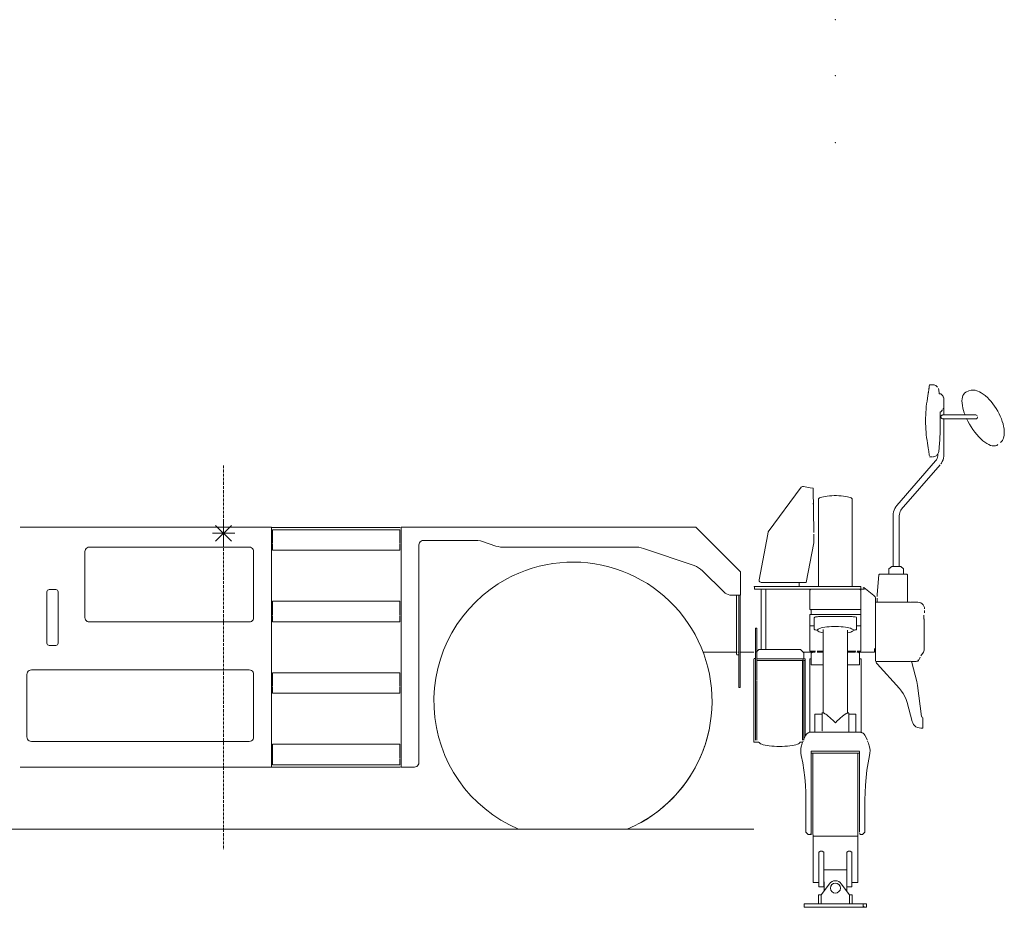
# Model space of a CAD drawing. Extents: x -53907 to 51601, y 11476 to 73978.
# Drawn here: x -5043 to -633, y 30750 to 34725 of the extents above; entities that cross this region are included whole.
import ezdxf

# ---------------------------------------------------------------- set-up
doc = ezdxf.new("R2010")
doc.units = 0
doc.linetypes.add('DASHDOT', pattern=[18.5, 12, -3, 0.5, -3])
doc.layers.get('0').update_dxf_attribs({"lineweight": 13})

# ---------------------------------------------------------------- blocks, each defined once
blk = doc.blocks.new('KRM20HLWXTP')
at = {"color": 7, "lineweight": 5}
for p in [(2740, -2150), (2740, -2400), (2740, -2700)]:
    blk.add_point(p, dxfattribs=at)
blk = doc.blocks.new('KRM20HLWXRH')
at = {"color": 7, "lineweight": 20, "ltscale": 0.195305}
blk.add_line((3159.8, 657.9), (3161.8, 665.5), dxfattribs=at)
at = {"color": 7, "lineweight": 20, "ltscale": 0.103564}
blk.add_line((3165.9, 665.5), (3161.8, 665.5), dxfattribs=at)
at = {"color": 7, "lineweight": 20, "ltscale": 0.304486}
blk.add_line((3178.2, 665.5), (3166, 665.5), dxfattribs=at)
at = {"color": 7, "lineweight": 20}
for p, q in [((3155.7, 625.5), (3152.2, 605)), ((3225.8, 564.8), (3225.8, 603.7)), ((3209, 544.3), (3209, 457.2)), ((3282.6, 530.1), (3221.4, 530)), ((3226.1, 561.2), (3226.1, 530)), ((3332.5, 530.1), (3282.6, 530.1)), ((3369.1, 530.1), (3332.5, 530.1)), ((3282.6, 512.8), (3221.4, 512.8)), ((3226.1, 512.8), (3226.1, 353.9)), ((3282.6, 512.8), (3332.5, 512.8)), ((3369.1, 512.8), (3332.5, 512.8)), ((3155.7, 383.1), (3152.2, 403.5)), ((3014.6, 124.2), (3188.7, 324.3)), ((3209.2, 307), (3035.1, 106.9)), ((2439.2, 6.2), (2586.9, 206.3)), ((2596.9, 210.1), (2627.7, 204.2)), ((2642.9, 3), (2639.8, 201.9)), ((2664.2, -239), (2664.2, 154)), ((2815.8, -239), (2815.8, 151.8)), ((0, 50), (0, -50)), ((2998.9, -148.6), (2998.9, 78.9)), ((3026.1, -148.6), (3026.1, 78.9)), ((215, 28), (-910.5, 28)), ((-50, 0), (50, 0)), ((-35.4, 35.4), (35.4, -35.4)), ((35.4, 35.4), (-35.4, -35.4)), ((215, 6.4), (215, 28)), ((790.5, 26.4), (215, 26.4)), ((215, 6.4), (215, -1043.8)), ((220, 16.2), (220, -35)), ((790, 16.2), (220, 16.2)), ((790, -35), (790, 16.2)), ((795, 6.4), (795, 28)), ((795, 28), (2115, 28)), ((795, -212), (795, 6.4)), ((2115, 28), (2315, -172)), ((1128.8, -32), (895, -32)), ((1219.6, -56.9), (1160.4, -37.1)), ((2398.1, -208.1), (2437.4, -3.6)), ((2643.6, -43.2), (2609.6, -220)), ((2643.6, -42.6), (2643, -3.4)), ((-620.5, -82), (-620.5, -377)), ((-620.5, -377), (-620.5, -82)), ((115, -62), (-600.5, -62)), ((135, -82), (135, -377)), ((220, -47.5), (220, -69.2)), ((220, -76), (790, -76)), ((790, -69.2), (790, -47.5)), ((875, -52), (875, -277)), ((1848.4, -62), (1251.2, -62)), ((2107, -144.6), (1880.7, -67.4)), ((2240.4, -262.5), (2145, -168.1)), ((2315, -172), (2315, -277)), ((2980, -158.6), (2980, -178.6)), ((3022.1, -148.6), (2992.5, -148.6)), ((3002.9, -148.6), (3032.5, -148.6)), ((3045, -158.6), (3045, -178.6)), ((795, -1047), (795, -212)), ((2597.4, -220), (2407.9, -220)), ((2935.2, -186.3), (2927.6, -273.3)), ((3059.5, -183.6), (2938.2, -183.6)), ((3062.5, -273.6), (3062.5, -186.6)), ((-790.5, -262), (-790.5, -492)), ((-790.5, -492), (-790.5, -262)), ((-750.5, -252), (-780.5, -252)), ((-740.5, -262), (-740.5, -492)), ((2476, -238), (2376, -238)), ((2865, -250), (2378.4, -250)), ((2378.4, -250), (2870, -250)), ((2398, -238), (2476, -238)), ((2398, -250), (2854, -250)), ((2398, -250), (2476, -250)), ((2407, -334.4), (2407, -250)), ((2429, -334.4), (2429, -250)), ((2626, -238), (2476, -238)), ((2626, -250), (2476, -250)), ((2646, -238), (2626, -238)), ((2626, -250), (2646, -250)), ((2626, -253.9), (2626, -339.5)), ((2646, -238), (2834, -238)), ((2646, -250), (2834, -250)), ((2854, -238), (2834, -238)), ((2834, -250), (2854, -250)), ((2854, -339.5), (2854, -253.9)), ((2867.8, -242.5), (2912.2, -278)), ((220, -304.3), (220, -355.5)), ((790, -304.3), (220, -304.3)), ((790, -355.5), (790, -304.3)), ((875, -277), (875, -1027)), ((2293.4, -277), (2315, -277)), ((2297.4, -275), (2297.4, -491)), ((2308.4, -275), (2308.4, -691)), ((2313.4, -275), (2313.4, -691)), ((2919.5, -338.6), (2919.5, -293.2)), ((3073.6, -308.6), (2919.5, -308.6)), ((3079.5, -308.6), (3099.5, -308.6)), ((2407, -334.4), (2407, -384.4)), ((2429, -384.4), (2429, -334.4)), ((2631, -341.3), (2849, -341.3)), ((2631, -362.8), (2631, -341.3)), ((2854, -342.4), (2854, -393.2)), ((2854, -363.9), (2854, -342.4)), ((2919.5, -338.6), (2919.5, -470.2)), ((220, -368), (220, -389.7)), ((220, -396.5), (790, -396.5)), ((790, -389.7), (790, -368)), ((2407, -516), (2407, -384.4)), ((2429, -497.1), (2429, -384.4)), ((2626, -414.7), (2626, -363.9)), ((2631, -362.8), (2849, -362.8)), ((2645.1, -398.8), (2645.1, -377.3)), ((2665.1, -373.1), (2815.1, -373.1)), ((2835.1, -398.8), (2835.1, -377.3)), ((2854, -363.9), (2854, -414.7)), ((115, -397), (-600.5, -397)), ((2382.1, -660.2), (2382.1, -428.2)), ((2388.1, -428.2), (2388.1, -659.2)), ((2626, -405.1), (2626, -527.1)), ((2645.1, -430), (2645.1, -398.8)), ((2685, -805.7), (2685.1, -430)), ((2795, -805.7), (2794.9, -434.2)), ((2835.1, -398.8), (2835.1, -430)), ((2854, -405.1), (2854, -527.1)), ((3137.7, -436.8), (3137.7, -520.5)), ((2429.1, -497.1), (2429.1, -461.9)), ((2919.5, -476.9), (2919.5, -519.3)), ((-750.5, -502), (-780.5, -502)), ((2297.4, -491), (2297.4, -541)), ((2397.1, -520.5), (2583.1, -520.5)), ((2407.1, -521.3), (2407.1, -497.1)), ((2429.1, -521.3), (2429.1, -497.1)), ((2583.1, -520.5), (2598.1, -535.2)), ((2651.5, -527.1), (2626, -527.1)), ((2685.1, -527.1), (2658, -527.1)), ((2831.9, -527.1), (2794.9, -527.1)), ((2919.5, -519.3), (2919.5, -572.2)), ((2147.6, -532), (2297.4, -532)), ((2311.8, -532), (2340, -532)), ((2340, -532), (2375, -532)), ((2375.1, -928.8), (2375.1, -569.2)), ((2386.1, -561.4), (2605.1, -561.4)), ((2592, -569.2), (2388, -569.2)), ((2594.1, -532), (2650, -532)), ((2598.1, -561.6), (2598.1, -535.2)), ((2605.1, -569.2), (2605.1, -909.1)), ((2625.1, -561.4), (2625.1, -891.1)), ((2632.1, -537.1), (2632.1, -565.5)), ((2632.1, -584.7), (2632.1, -559.7)), ((2657.8, -532), (2685.1, -532)), ((2794.9, -532), (2829.7, -532)), ((2836.1, -532), (2915, -532)), ((2848.1, -537.1), (2848.1, -565.5)), ((2848.1, -559.7), (2848.1, -584.7)), ((2855.1, -892.7), (2855.1, -561.4)), ((115, -612), (-860.5, -612)), ((2592.1, -576.2), (2592.1, -660.2)), ((2598.1, -660.2), (2598.1, -576.2)), ((2632.1, -589), (2685.1, -589)), ((2794.9, -589), (2848.1, -589)), ((3073.6, -573.6), (2921, -573.6)), ((2926.7, -584.1), (3027.2, -695.1)), ((3099.5, -573.6), (3079.5, -573.6)), ((3104.2, -662.8), (3082.6, -578.4)), ((-880.5, -912), (-880.5, -632)), ((135, -632), (135, -912)), ((220, -624.3), (220, -675.5)), ((790, -624.3), (220, -624.3)), ((790, -675.5), (790, -624.3)), ((220, -688), (220, -709.7)), ((790, -709.7), (790, -688)), ((2382.1, -702.1), (2382.1, -672.1)), ((2382.1, -821.2), (2382.1, -702.1)), ((2388.1, -672.1), (2388.1, -702.1)), ((2388.1, -702.1), (2388.1, -821.2)), ((2592.1, -672.1), (2592.1, -702.1)), ((2592.1, -702.1), (2592.1, -821.2)), ((2598.1, -702.1), (2598.1, -672.1)), ((2598.1, -821.2), (2598.1, -702.1)), ((3125.1, -820.5), (3107.7, -681.4)), ((220, -716.5), (790, -716.5)), ((3060.9, -757.1), (3083.6, -842.3)), ((2382.1, -926.7), (2382.1, -821.2)), ((2388.1, -926.7), (2388.1, -821.2)), ((2592.1, -926.7), (2592.1, -821.2)), ((2598.1, -926.7), (2598.1, -821.2)), ((2680, -809.4), (2648, -809.4)), ((2648.1, -890.6), (2648.1, -824.6)), ((2680.1, -841.8), (2680.1, -804.5)), ((2680.1, -824.6), (2680.1, -884.2)), ((2832, -809.4), (2800, -809.4)), ((2800.1, -805.7), (2800.1, -838.6)), ((2800.1, -837.5), (2800.1, -890.6)), ((2832.1, -824.6), (2832.1, -890.6)), ((3131.5, -872), (3131.5, -831.3)), ((2596.4, -925.5), (2608.1, -903.7)), ((2630.2, -890.6), (2849.9, -890.6)), ((2872.1, -903.7), (2883.7, -925.5)), ((115, -932), (-860.5, -932)), ((220, -944.3), (220, -995.5)), ((790, -944.3), (220, -944.3)), ((790, -995.5), (790, -944.3)), ((2375.1, -934.5), (2396.7, -934.5)), ((220, -1008), (220, -1029.7)), ((790, -1029.7), (790, -1008)), ((2632.1, -975.4), (2848.1, -975.4)), ((2848.1, -984.7), (2632.1, -984.7)), ((2632.1, -988.6), (2632.1, -1338.3)), ((2639, -1349.2), (2639, -984.7)), ((2841, -1349.2), (2841, -984.7)), ((2848.1, -988.6), (2848.1, -1338.3)), ((-910.5, -1047), (215, -1047)), ((-295, -1047), (790.5, -1047)), ((220, -1036.5), (790, -1036.5)), ((855, -1047), (798.2, -1047)), ((2608.1, -1338.7), (2608.1, -1194)), ((2872.1, -1338.7), (2872.1, -1194)), ((-2645.3, -1325), (2375.1, -1325)), ((2640, -1356.8), (2640, -1564.1)), ((2640, -1356.8), (2840, -1356.8)), ((2840, -1356.8), (2840, -1564.1)), ((2666.5, -1427.2), (2666.5, -1514.8)), ((2688.5, -1427.2), (2688.5, -1514.8)), ((2791.5, -1427.2), (2791.5, -1514.8)), ((2813.5, -1427.2), (2813.5, -1514.8)), ((2666.5, -1583.7), (2666.5, -1514.8)), ((2688.5, -1583.7), (2688.5, -1514.8)), ((2790.8, -1506.2), (2689.2, -1506.2)), ((2791.5, -1583.7), (2791.5, -1514.8)), ((2813.5, -1583.7), (2813.5, -1514.8)), ((2640, -1564.1), (2666.5, -1564.1)), ((2666.5, -1583.7), (2688.5, -1583.7)), ((2713.4, -1569.1), (2677, -1618.7)), ((2689.2, -1561.2), (2689.2, -1602.1)), ((2803, -1618.7), (2766.6, -1569.1)), ((2790.8, -1561.2), (2790.8, -1602.1)), ((2791.5, -1583.7), (2813.5, -1583.7)), ((2813.5, -1564.1), (2840, -1564.1)), ((2665, -1652.7), (2665, -1618.7)), ((2677, -1652.7), (2677, -1618.7)), ((2677, -1618.7), (2677, -1643.7)), ((2803, -1652.7), (2803, -1618.7)), ((2815, -1652.7), (2815, -1618.7)), ((2610, -1674.7), (2870, -1674.7)), ((2615, -1658.7), (2865, -1658.7))]:
    blk.add_line(p, q, dxfattribs=at)
at = {"color": 7, "lineweight": 20, "ltscale": 0.151996}
for p, q in [((3203.9, 636.9), (3203, 642.9)), ((3203, 365.7), (3203.9, 371.7))]:
    blk.add_line(p, q, dxfattribs=at)
at = {"color": 7, "lineweight": 20, "ltscale": 0.118259}
blk.add_line((3203.9, 636.9), (3204.5, 632.2), dxfattribs=at)
at = {"color": 7, "lineweight": 20, "ltscale": 0.186069}
blk.add_line((3204.5, 632.2), (3205.2, 624.8), dxfattribs=at)
at = {"color": 7, "lineweight": 20, "ltscale": 0.131097}
blk.add_line((3205.2, 624.3), (3210.4, 624.3), dxfattribs=at)
at = {"color": 7, "lineweight": 20, "ltscale": 0.252891}
blk.add_line((3214.2, 622.6), (3220.9, 615), dxfattribs=at)
at = {"color": 7, "lineweight": 20, "ltscale": 0.395739}
blk.add_line((3323.8, 631.4), (3338.2, 638.1), dxfattribs=at)
at = {"color": 7, "lineweight": 20, "ltscale": 0.227971}
blk.add_line((3214.2, 546), (3220.2, 552.8), dxfattribs=at)
at = {"color": 7, "lineweight": 20, "ltscale": 0.251274}
blk.add_line((3317.3, 539.5), (3320.8, 530.1), dxfattribs=at)
at = {"color": 7, "lineweight": 20, "ltscale": 0.006062}
blk.add_line((3355.8, 464.7), (3356, 464.5), dxfattribs=at)
at = {"color": 7, "lineweight": 20, "ltscale": 0.118258}
blk.add_line((3204.5, 376.4), (3203.9, 371.7), dxfattribs=at)
at = {"color": 7, "lineweight": 20, "ltscale": 0.169477}
blk.add_line((3204.1, 378.4), (3204.8, 385.1), dxfattribs=at)
at = {"color": 7, "lineweight": 20, "ltscale": 0.102013}
blk.add_line((3159.8, 350.7), (3160.8, 346.7), dxfattribs=at)
at = {"color": 7, "lineweight": 20, "ltscale": 0.103595}
blk.add_line((3165.6, 341.8), (3161.4, 341.8), dxfattribs=at)
at = {"color": 7, "lineweight": 20, "ltscale": 0.174969}
blk.add_line((3172.6, 341.8), (3165.6, 341.8), dxfattribs=at)
at = {"color": 7, "linetype": 'DASHDOT', "lineweight": 9}
blk.add_line((0, 303.6), (0, -1416.1), dxfattribs=at)
at = {"color": 7, "lineweight": 20, "ltscale": 0.009296}
blk.add_line((3142.1, 273.3), (3141.8, 273.3), dxfattribs=at)
at = {"color": 7, "lineweight": 20, "ltscale": 0.306472}
blk.add_line((2639.8, 201.9), (2627.7, 204.2), dxfattribs=at)
at = {"color": 7, "lineweight": 20, "ltscale": 0.097223}
blk.add_line((2640.9, 130.4), (2640.8, 134.3), dxfattribs=at)
at = {"color": 7, "lineweight": 20, "ltscale": 0.25}
for p, q in [((2437.4, -3.6), (2439.2, 6.2)), ((2378.4, -250), (2378.4, -240)), ((2610, -1674.7), (2600, -1674.7)), ((2880, -1674.7), (2870, -1674.7))]:
    blk.add_line(p, q, dxfattribs=at)
at = {"color": 7, "lineweight": 20, "ltscale": 0.199433}
for p, q in [((220, -36.4), (220, -44.4)), ((790, -44.4), (790, -36.4))]:
    blk.add_line(p, q, dxfattribs=at)
at = {"color": 7, "lineweight": 20, "ltscale": 0.01}
for p, q in [((790, -36.4), (790, -36)), ((790, -356.9), (790, -356.5))]:
    blk.add_line(p, q, dxfattribs=at)
at = {"color": 7, "lineweight": 20, "ltscale": 0.170945}
for p, q in [((220, -69.2), (220, -76)), ((790, -76), (790, -69.2)), ((220, -389.7), (220, -396.5)), ((790, -396.5), (790, -389.7))]:
    blk.add_line(p, q, dxfattribs=at)
at = {"color": 7, "lineweight": 20, "ltscale": 0.400129}
for p, q in [((2980, -158.6), (2992.5, -148.6)), ((3032.5, -148.6), (3045, -158.6))]:
    blk.add_line(p, q, dxfattribs=at)
at = {"color": 7, "lineweight": 20, "ltscale": 0.45}
blk.add_line((2578, -238), (2578, -220), dxfattribs=at)
at = {"color": 7, "lineweight": 20, "ltscale": 0.305524}
blk.add_line((2597.4, -220), (2609.6, -220), dxfattribs=at)
at = {"color": 7, "lineweight": 20, "ltscale": 0.070701}
blk.add_line((2378.4, -240), (2375.6, -239.7), dxfattribs=at)
at = {"color": 7, "lineweight": 20, "ltscale": 0.044396}
blk.add_line((2376, -238), (2376, -239.8), dxfattribs=at)
at = {"color": 7, "lineweight": 20, "ltscale": 0.139885}
for p, q in [((2630, -250), (2626, -253.9)), ((2854, -253.9), (2850, -250))]:
    blk.add_line(p, q, dxfattribs=at)
at = {"color": 7, "lineweight": 20, "ltscale": 0.3}
for p, q in [((2854, -238), (2854, -250)), ((2677, -1618.7), (2665, -1618.7)), ((2815, -1618.7), (2803, -1618.7))]:
    blk.add_line(p, q, dxfattribs=at)
at = {"color": 7, "lineweight": 20, "ltscale": 0.112499}
blk.add_line((2867.8, -242.5), (2865, -246), dxfattribs=at)
at = {"color": 7, "lineweight": 20, "ltscale": 0.446057}
blk.add_line((2275.6, -277), (2293.4, -277), dxfattribs=at)
at = {"color": 7, "lineweight": 20, "ltscale": 0.040002}
blk.add_line((2315, -277), (2313.4, -277), dxfattribs=at)
at = {"color": 7, "lineweight": 20, "ltscale": 0.144765}
blk.add_line((2919.5, -293.2), (2919.5, -299), dxfattribs=at)
at = {"color": 7, "lineweight": 20, "ltscale": 0.248504}
blk.add_line((2927.5, -273.6), (2927.5, -283.5), dxfattribs=at)
at = {"color": 7, "lineweight": 20, "ltscale": 0.467316}
blk.add_line((2927.5, -308.6), (2927.5, -289.9), dxfattribs=at)
at = {"color": 7, "lineweight": 20, "ltscale": 0.450005}
blk.add_line((3062.5, -291.6), (3062.5, -273.6), dxfattribs=at)
at = {"color": 7, "lineweight": 20, "ltscale": 0.425005}
blk.add_line((3062.5, -308.6), (3062.5, -291.6), dxfattribs=at)
at = {"color": 7, "lineweight": 20, "ltscale": 0.250006}
for p, q in [((3099.5, -308.6), (3109.5, -308.6)), ((2628.1, -1348.5), (2618.1, -1348.5)), ((2862.1, -1348.5), (2852.1, -1348.5))]:
    blk.add_line(p, q, dxfattribs=at)
at = {"color": 7, "lineweight": 20, "ltscale": 0.166888}
blk.add_line((3109.5, -308.6), (3116.2, -309.4), dxfattribs=at)
at = {"color": 7, "lineweight": 20, "ltscale": 0.273397}
blk.add_line((3139.5, -345.1), (3139.5, -356), dxfattribs=at)
at = {"color": 7, "lineweight": 20, "ltscale": 0.199432}
for p, q in [((220, -356.9), (220, -364.9)), ((790, -364.9), (790, -356.9))]:
    blk.add_line(p, q, dxfattribs=at)
at = {"color": 7, "lineweight": 20, "ltscale": 0.044025}
blk.add_line((2835.1, -377.3), (2835.1, -379.1), dxfattribs=at)
at = {"color": 7, "lineweight": 20, "ltscale": 0.420181}
blk.add_line((3136.7, -382.8), (3136.7, -366), dxfattribs=at)
at = {"color": 7, "lineweight": 20, "ltscale": 0.095297}
for p, q in [((2382.1, -424.4), (2382.1, -428.2)), ((2388.1, -428.2), (2388.1, -424.4))]:
    blk.add_line(p, q, dxfattribs=at)
at = {"color": 7, "lineweight": 20, "ltscale": 0.150006}
blk.add_line((2382.1, -424.4), (2388.1, -424.4), dxfattribs=at)
at = {"color": 7, "lineweight": 20, "ltscale": 0.477106}
blk.add_line((2645.1, -414.7), (2626, -414.7), dxfattribs=at)
at = {"color": 7, "lineweight": 20, "ltscale": 5.95093e-05}
blk.add_line((2826.1, -430), (2826.1, -430), dxfattribs=at)
at = {"color": 7, "lineweight": 20, "ltscale": 0.475006}
blk.add_line((2854, -414.7), (2835, -414.7), dxfattribs=at)
at = {"color": 7, "lineweight": 20, "ltscale": 0.168113}
blk.add_line((2919.5, -470.2), (2919.5, -476.9), dxfattribs=at)
at = {"color": 7, "lineweight": 20, "ltscale": 0.394079}
blk.add_line((2385.8, -531.6), (2397.1, -520.5), dxfattribs=at)
at = {"color": 7, "lineweight": 20, "ltscale": 0.017982}
blk.add_line((2583.1, -520.5), (2583.1, -521.3), dxfattribs=at)
at = {"color": 7, "lineweight": 20, "ltscale": 0.39408}
blk.add_line((2854, -527.1), (2838.2, -527.1), dxfattribs=at)
at = {"color": 7, "lineweight": 20, "ltscale": 0.4}
for p, q in [((2915, -532), (2915, -516)), ((2600, -1658.7), (2600, -1674.7)), ((2880, -1674.7), (2880, -1658.7))]:
    blk.add_line(p, q, dxfattribs=at)
at = {"color": 7, "lineweight": 20, "ltscale": 0.126172}
blk.add_line((2303.4, -532), (2308.4, -532), dxfattribs=at)
at = {"color": 7, "lineweight": 20, "ltscale": 0.195354}
for p, q in [((2375.1, -561.4), (2375.1, -569.2)), ((2605.1, -561.4), (2605.1, -569.2)), ((2375.1, -926.7), (2375.1, -934.5)), ((2632.1, -976.9), (2632.1, -984.7)), ((2848.1, -976.9), (2848.1, -984.7))]:
    blk.add_line(p, q, dxfattribs=at)
at = {"color": 7, "lineweight": 20, "ltscale": 0.270662}
blk.add_line((2375.1, -572.2), (2375.1, -561.4), dxfattribs=at)
at = {"color": 7, "lineweight": 20, "ltscale": 0.135492}
blk.add_line((2382.1, -559.9), (2376.7, -559.9), dxfattribs=at)
at = {"color": 7, "lineweight": 20, "ltscale": 0.15}
for p, q in [((2598, -568.5), (2592, -568.5)), ((2665, -1658.7), (2665, -1652.7)), ((2677, -1658.7), (2677, -1652.7)), ((2803, -1658.7), (2803, -1652.7)), ((2815, -1658.7), (2815, -1652.7))]:
    blk.add_line(p, q, dxfattribs=at)
at = {"color": 7, "lineweight": 20, "ltscale": 0.192514}
for p, q in [((2592.1, -576.2), (2592.1, -568.5)), ((2598.1, -576.2), (2598.1, -568.5))]:
    blk.add_line(p, q, dxfattribs=at)
at = {"color": 7, "lineweight": 20, "ltscale": 0.177203}
blk.add_line((2605.1, -569.2), (2598, -569.2), dxfattribs=at)
at = {"color": 7, "lineweight": 20, "ltscale": 0.048241}
blk.add_line((2598.1, -535.2), (2598.1, -537.1), dxfattribs=at)
at = {"color": 7, "lineweight": 20, "ltscale": 0.195355}
blk.add_line((2625.1, -561.4), (2625.1, -569.2), dxfattribs=at)
at = {"color": 7, "lineweight": 20, "ltscale": 0.181525}
blk.add_line((2632.3, -561.4), (2625.1, -561.4), dxfattribs=at)
at = {"color": 7, "lineweight": 20, "ltscale": 0.172669}
blk.add_line((2632.1, -537.1), (2637, -532.3), dxfattribs=at)
at = {"color": 7, "lineweight": 20, "ltscale": 0.048239}
blk.add_line((2632.1, -535.2), (2632.1, -537.1), dxfattribs=at)
at = {"color": 7, "lineweight": 20, "ltscale": 0.18341}
blk.add_line((2842.8, -532), (2848.1, -537.1), dxfattribs=at)
at = {"color": 7, "lineweight": 20, "ltscale": 0.177313}
blk.add_line((2855.1, -561.4), (2848, -561.4), dxfattribs=at)
at = {"color": 7, "lineweight": 20, "ltscale": 0.497082}
blk.add_line((3134, -532.7), (3122.9, -549.3), dxfattribs=at)
at = {"color": 7, "lineweight": 20, "ltscale": 0.108932}
blk.add_line((2632.1, -584.7), (2632.1, -589), dxfattribs=at)
at = {"color": 7, "lineweight": 20, "ltscale": 0.108929}
blk.add_line((2848.1, -589), (2848.1, -584.7), dxfattribs=at)
at = {"color": 7, "lineweight": 20, "ltscale": 0.09915}
blk.add_line((3081.8, -574.5), (3082.6, -578.4), dxfattribs=at)
at = {"color": 7, "lineweight": 20, "ltscale": 0.049304}
blk.add_line((3101.5, -573.6), (3099.5, -573.6), dxfattribs=at)
at = {"color": 7, "lineweight": 20, "ltscale": 0.297791}
blk.add_line((2382.1, -672.1), (2382.1, -660.2), dxfattribs=at)
at = {"color": 7, "lineweight": 20, "ltscale": 0.267845}
blk.add_line((2388.1, -672.1), (2388.1, -661.4), dxfattribs=at)
at = {"color": 7, "lineweight": 20, "ltscale": 0.297792}
for p, q in [((2592.1, -672.1), (2592.1, -660.2)), ((2598.1, -672.1), (2598.1, -660.2))]:
    blk.add_line(p, q, dxfattribs=at)
at = {"color": 7, "lineweight": 20, "ltscale": 0.199434}
for p, q in [((220, -676.9), (220, -684.9)), ((790, -684.9), (790, -676.9)), ((220, -996.9), (220, -1004.9)), ((790, -1004.9), (790, -996.9))]:
    blk.add_line(p, q, dxfattribs=at)
at = {"color": 7, "lineweight": 20, "ltscale": 0.125}
blk.add_line((2308.4, -691), (2313.4, -691), dxfattribs=at)
at = {"color": 7, "lineweight": 20, "ltscale": 0.170946}
blk.add_line((220, -709.7), (220, -716.5), dxfattribs=at)
at = {"color": 7, "lineweight": 20, "ltscale": 0.170944}
for p, q in [((790, -716.5), (790, -709.7)), ((220, -1029.7), (220, -1036.5)), ((790, -1036.5), (790, -1029.7))]:
    blk.add_line(p, q, dxfattribs=at)
at = {"color": 7, "lineweight": 20, "ltscale": 0.379706}
for p, q in [((2648.1, -824.6), (2648.1, -809.5)), ((2832.1, -824.6), (2832.1, -809.5))]:
    blk.add_line(p, q, dxfattribs=at)
at = {"color": 7, "lineweight": 20, "ltscale": 0.157708}
blk.add_line((2686.3, -804.5), (2680, -804.5), dxfattribs=at)
at = {"color": 7, "lineweight": 20, "ltscale": 0.14698}
blk.add_line((2794.1, -804.5), (2800, -804.5), dxfattribs=at)
at = {"color": 7, "lineweight": 20, "ltscale": 0.075}
blk.add_line((3131.5, -832), (3131.5, -829), dxfattribs=at)
at = {"color": 7, "lineweight": 20, "ltscale": 0.013983}
blk.add_line((3083.6, -842.3), (3083.5, -841.8), dxfattribs=at)
at = {"color": 7, "lineweight": 20, "ltscale": 0.071722}
blk.add_line((3122.3, -872), (3125.1, -872), dxfattribs=at)
at = {"color": 7, "lineweight": 20, "ltscale": 0.159998}
blk.add_line((3125.1, -872), (3131.5, -872), dxfattribs=at)
at = {"color": 7, "lineweight": 20, "ltscale": 0.003493}
blk.add_line((2680.1, -886), (2680.1, -886.1), dxfattribs=at)
at = {"color": 7, "lineweight": 20, "ltscale": 0.252118}
blk.add_line((2582.1, -934.5), (2592.2, -934.5), dxfattribs=at)
at = {"color": 7, "lineweight": 20, "ltscale": 0.009999}
blk.add_line((220, -996.5), (220, -996.9), dxfattribs=at)
at = {"color": 7, "lineweight": 20, "ltscale": 0.079057}
blk.add_line((220, -1004.9), (220, -1008), dxfattribs=at)
at = {"color": 7, "lineweight": 20, "ltscale": 0.025}
blk.add_line((790, -995.5), (790, -996.5), dxfattribs=at)
at = {"color": 7, "lineweight": 20, "ltscale": 0.267963}
blk.add_line((2632.1, -975.4), (2632.1, -986.1), dxfattribs=at)
at = {"color": 7, "lineweight": 20, "ltscale": 0.15544}
blk.add_line((2632.1, -982.4), (2632.1, -988.6), dxfattribs=at)
at = {"color": 7, "lineweight": 20, "ltscale": 0.155441}
blk.add_line((2848.1, -982.4), (2848.1, -988.6), dxfattribs=at)
at = {"color": 7, "lineweight": 20, "ltscale": 0.015469}
blk.add_line((2893, -995.3), (2893, -994.6), dxfattribs=at)
at = {"color": 7, "lineweight": 20, "ltscale": 0.079999}
blk.add_line((215, -1047), (215, -1043.8), dxfattribs=at)
at = {"color": 7, "lineweight": 20, "ltscale": 0.039999}
blk.add_line((790.5, -1047), (790.5, -1045.4), dxfattribs=at)
at = {"color": 7, "lineweight": 20, "ltscale": 0.08}
blk.add_line((795, -1047), (798.2, -1047), dxfattribs=at)
at = {"color": 7, "lineweight": 20, "ltscale": 0.341867}
for p, q in [((2639.1, -1107.8), (2639.1, -1094.1)), ((2841.1, -1094.1), (2841.1, -1107.8))]:
    blk.add_line(p, q, dxfattribs=at)
at = {"color": 7, "lineweight": 20, "ltscale": 0.018097}
blk.add_line((2841.1, -1107.8), (2841.1, -1107.1), dxfattribs=at)
at = {"color": 7, "lineweight": 20, "ltscale": 0.11792}
blk.add_line((2608.1, -1338.7), (2608.1, -1334), dxfattribs=at)
at = {"color": 7, "lineweight": 20, "ltscale": 0.349473}
blk.add_line((2618.1, -1348.5), (2608.1, -1338.7), dxfattribs=at)
at = {"color": 7, "lineweight": 20, "ltscale": 0.139787}
blk.add_line((2632.1, -1344.6), (2628.1, -1348.5), dxfattribs=at)
at = {"color": 7, "lineweight": 20, "ltscale": 0.155438}
blk.add_line((2632.1, -1336), (2632.1, -1342.2), dxfattribs=at)
at = {"color": 7, "lineweight": 20, "ltscale": 0.106128}
blk.add_line((2632.1, -1336.3), (2632.1, -1340.6), dxfattribs=at)
at = {"color": 7, "lineweight": 20, "ltscale": 0.195352}
blk.add_line((2632.1, -1342.2), (2632.1, -1350), dxfattribs=at)
at = {"color": 7, "lineweight": 20, "ltscale": 0.155615}
for p, q in [((2640, -1350.5), (2640, -1356.8)), ((2840, -1350.5), (2840, -1356.8))]:
    blk.add_line(p, q, dxfattribs=at)
at = {"color": 7, "lineweight": 20, "ltscale": 0.139793}
blk.add_line((2852.1, -1348.5), (2848.1, -1344.6), dxfattribs=at)
at = {"color": 7, "lineweight": 20, "ltscale": 0.349471}
blk.add_line((2862.1, -1348.5), (2872.1, -1338.7), dxfattribs=at)
at = {"color": 7, "lineweight": 20, "ltscale": 0.194198}
for p, q in [((2666.5, -1427.2), (2673.5, -1423.8)), ((2688.5, -1427.2), (2681.5, -1423.8)), ((2791.5, -1427.2), (2798.5, -1423.8)), ((2813.5, -1427.2), (2806.5, -1423.8))]:
    blk.add_line(p, q, dxfattribs=at)
at = {"color": 7, "lineweight": 20, "ltscale": 0.2}
for p, q in [((2673.5, -1423.8), (2681.5, -1423.8)), ((2806.5, -1423.8), (2798.5, -1423.8))]:
    blk.add_line(p, q, dxfattribs=at)
at = {"color": 7, "lineweight": 20, "ltscale": 0.375}
for p, q in [((2615, -1658.7), (2600, -1658.7)), ((2880, -1658.7), (2865, -1658.7))]:
    blk.add_line(p, q, dxfattribs=at)
at = {"color": 7, "lineweight": 20, "ltscale": 0.275}
blk.add_line((2865, -1669.7), (2865, -1658.7), dxfattribs=at)
at = {"color": 7, "lineweight": 20, "ltscale": 0.176777}
blk.add_line((2870, -1674.7), (2865, -1669.7), dxfattribs=at)
at = {"color": 7, "lineweight": 20}
for points in [[(3178.8, 665.3), (3180.9, 665.4), (3183, 665.1)], [(3183, 665.1), (3186.1, 664.1), (3190.4, 661.6), (3193.1, 659.2)], [(3159.8, 657.9), (3159.8, 657.2), (3159.8, 656.3), (3159.8, 655.2), (3159.7, 653.9), (3159.6, 652.4), (3159.5, 650.6), (3159.2, 648.7), (3159, 646.7), (3158.7, 644.4), (3158.4, 642), (3158, 639.5), (3157.6, 636.9), (3157.1, 634.2), (3156.7, 631.3), (3156.2, 628.5), (3155.7, 625.5)], [(3193.1, 659.2), (3194.4, 657.6), (3196.1, 655.7), (3196.9, 654.6)], [(3203, 642.9), (3201.5, 647.6), (3201.2, 648.3)], [(3210.4, 624.3), (3212.1, 624), (3213.3, 623.4), (3214.2, 622.6)], [(3326.4, 632.4), (3323.8, 631.4), (3318.9, 628), (3314.7, 623.3), (3311.4, 617.4), (3309, 610.3), (3307.5, 602.2), (3307, 593.1), (3307.4, 583.1), (3308.8, 572.3), (3311, 560.9)], [(3479, 406.3), (3483.8, 411.1), (3487.7, 416.3), (3489.8, 420.5), (3492.7, 426.7), (3494.7, 434.1), (3495.4, 438.4), (3496.4, 446.5), (3496.5, 455.6), (3495.7, 465.4), (3494, 475.9), (3493.3, 479), (3490.8, 489.7), (3487.5, 500.8), (3483.4, 512.3), (3478.5, 523.9), (3473, 535.6), (3466.8, 547.1), (3460.1, 558.5), (3452.9, 569.5), (3445.3, 580), (3437.4, 589.9), (3429.3, 599.1), (3421.1, 607.6), (3412.8, 615.1), (3410.5, 617), (3401.9, 623.8), (3393.6, 629.4), (3385.5, 633.9), (3377.7, 637.2), (3373.6, 638.6), (3366.1, 640.7), (3359, 641.4), (3354.4, 641.5), (3347.8, 640.9), (3338.2, 638.1)], [(3152.2, 403.5), (3150.3, 416), (3148.7, 428.6), (3147.3, 441.2), (3146.2, 453.7), (3145.3, 466.4), (3144.7, 479), (3144.3, 491.6), (3144.2, 504.3), (3144.3, 516.9), (3144.7, 529.6), (3145.3, 542.2), (3146.2, 554.8), (3147.3, 567.4), (3148.7, 580), (3150.3, 592.5), (3152.2, 605)], [(3220.9, 615), (3223.2, 611.7), (3224.4, 609.3), (3225.3, 606.5), (3225.8, 603.7)], [(3210.4, 544.3), (3212.1, 544.6), (3213.3, 545.2), (3214.2, 546)], [(3212.7, 521.4), (3212.9, 523.3), (3214, 525.6), (3215.2, 527.1), (3216.7, 528.4), (3219.2, 529.7), (3221.5, 530.1), (3223.3, 529.6), (3221.5, 530)], [(3225.8, 564.8), (3225.3, 562.1), (3224.4, 559.3), (3223.2, 556.9), (3222.1, 555.3)], [(3311, 560.9), (3313.8, 550.4), (3317.3, 539.5)], [(3374.1, 527.9), (3374.6, 527.5), (3372.1, 529.4), (3369.1, 530.1), (3369, 530.1)], [(3224.6, 514.5), (3223.3, 513.2), (3221.5, 512.8), (3219.2, 513.1), (3216.7, 514.4), (3215.2, 515.7), (3214, 517.2), (3212.9, 519.5), (3212.7, 521.4)], [(3328.2, 512.8), (3327.4, 514.2), (3333.6, 501.5), (3340.5, 488.9), (3347.9, 476.6), (3355.8, 464.7)], [(3366.8, 513.3), (3369.1, 512.8), (3372.1, 513.4), (3374.6, 515.3), (3376.3, 518.1), (3376.9, 521.4)], [(3209, 457.2), (3208.8, 452.9), (3208.6, 446.1), (3208, 432.4), (3207.2, 418.3), (3204.8, 385.1)], [(3355.8, 464.7), (3364.3, 453.1), (3373, 442.3), (3382, 432.2), (3391.1, 423.1), (3400.2, 414.9), (3409.3, 407.9), (3418.1, 402), (3426.7, 397.3), (3434.9, 394), (3442.7, 391.9), (3449.9, 391.3), (3456.5, 391.9), (3462.3, 394), (3467.4, 397.3), (3467.5, 397.4)], [(3155.7, 383.1), (3156.2, 380.1), (3156.7, 377.2), (3157.1, 374.4), (3157.6, 371.7), (3158, 369.1), (3158.4, 366.5), (3158.7, 364.2), (3159, 361.9), (3159.2, 359.9), (3159.5, 357.9), (3159.6, 356.2), (3159.7, 354.7), (3159.8, 353.4), (3159.8, 352.2), (3159.8, 351.3), (3159.8, 350.7)], [(3188.7, 324.3), (3192.2, 329.2), (3195.1, 334.7), (3197.2, 340.8), (3198.5, 347.2), (3198.9, 353.9)], [(3199.4, 357.3), (3197.2, 354.3), (3195.2, 351.9), (3193.1, 349.4)], [(3203, 365.7), (3201.5, 360.9), (3199.8, 357.8)], [(3226.1, 353.9), (3225.7, 345.4), (3224.3, 337.1), (3222, 329.1), (3218.9, 321.6), (3215, 314.7), (3211.9, 310.6)], [(3182.3, 343.3), (3178.8, 342.5), (3176.3, 342.1), (3175.3, 341.9)], [(3193.1, 349.4), (3190.7, 347.2), (3187.8, 345.3), (3183, 343.4)], [(2586.9, 206.3), (2589.7, 208.8), (2593.1, 210.1), (2596.9, 210.1)], [(2703.7, 166.8), (2694.5, 165.6), (2686.3, 164.1), (2679.2, 162.4), (2673.4, 160.5), (2668.9, 158.5), (2665.8, 156.3), (2664.3, 154.1), (2664.3, 153.7)], [(2815.8, 151.7), (2815.9, 151.8), (2815.9, 154.1), (2814.4, 156.3), (2811.3, 158.5), (2806.8, 160.5), (2800.9, 162.4), (2793.8, 164.1), (2785.6, 165.6), (2776.5, 166.8), (2766.6, 167.7), (2756.2, 168.4), (2745.5, 168.7), (2734.7, 168.7), (2723.9, 168.4), (2713.5, 167.7), (2703.7, 166.8)], [(2998.9, 78.9), (2999.4, 87.4), (3000.8, 95.7), (3003, 103.7), (3006.1, 111.2), (3010, 118.1), (3014.6, 124.2)], [(3036.4, 108.5), (3032.8, 103.6), (3030, 98.1), (3027.9, 92), (3026.6, 85.6), (3026.1, 78.9)], [(895, -32), (889.8, -32.7), (885, -34.7), (880.9, -37.9), (877.7, -42), (875.7, -46.8), (875, -52)], [(1128.8, -32), (1139.5, -32.6), (1150.1, -34.3), (1159.3, -36.8)], [(-600.5, -62), (-605.7, -62.7), (-610.5, -64.7), (-614.6, -67.9), (-617.8, -72), (-619.8, -76.8), (-620.5, -82)], [(115, -62), (120.2, -62.7), (125, -64.7), (129.1, -67.9), (132.3, -72), (134.3, -76.8), (135, -82)], [(1251.2, -62), (1240.5, -61.4), (1229.9, -59.7), (1219.6, -56.9)], [(1848.4, -62), (1859.3, -62.6), (1870.2, -64.4), (1880.7, -67.4)], [(1266.4, -205.1), (1294.5, -190.7), (1323.2, -177.7), (1352.6, -166.2), (1382.5, -156.2), (1412.9, -147.7), (1443.7, -140.8), (1474.8, -135.5), (1506.2, -131.7), (1537.6, -129.5), (1569.2, -128.9), (1600.7, -129.9), (1632.2, -132.5), (1663.4, -136.7), (1694.5, -142.5), (1725.1, -149.8), (1755.4, -158.7), (1785.2, -169.1), (1814.4, -181), (1843, -194.4), (1870.9, -209.2), (1898, -225.4), (1924.2, -242.9), (1949.5, -261.8), (1973.8, -281.9), (1997.1, -303.2), (2019.3, -325.6), (2040.3, -349.2), (2060, -373.8), (2078.5, -399.4), (2095.7, -425.8), (2111.6, -453.1), (2126, -481.2), (2139, -509.9), (2150.5, -539.3), (2160.5, -569.2), (2169, -599.6), (2175.9, -630.4), (2181.2, -661.5), (2185, -692.9), (2187.2, -724.3), (2187.8, -755.9), (2186.8, -787.4), (2184.2, -818.9), (2180, -850.1), (2174.2, -881.2), (2166.9, -911.8), (2158, -942.1), (2147.6, -971.9), (2135.7, -1001.1), (2122.3, -1029.7), (2107.5, -1057.6), (2091.3, -1084.7), (2073.8, -1110.9), (2054.9, -1136.2), (2034.8, -1160.5), (2013.5, -1183.8), (1991.1, -1206), (1967.5, -1227), (1942.9, -1246.7), (1917.3, -1265.2), (1890.9, -1282.4), (1863.6, -1298.3)], [(2145, -168.1), (2136.6, -160.7), (2127.3, -154.2), (2117.4, -148.8), (2107, -144.6)], [(2407.9, -220), (2404.4, -219.4), (2401.4, -217.6), (2399.2, -214.9), (2398, -211.6), (2398.1, -208.1)], [(2935.2, -186.3), (2935.6, -184.9), (2936.7, -184), (2938.2, -183.6)], [(2975.1, -183.6), (2977.5, -182.9), (2979.4, -181.1), (2980, -178.6)], [(3049.9, -183.6), (3047.5, -182.9), (3045.6, -181.1), (3045, -178.6)], [(3062.5, -186.6), (3062.1, -185.1), (3061, -184), (3059.5, -183.6)], [(-780.5, -252), (-784.3, -252.8), (-787.6, -254.9), (-789.7, -258.2), (-790.5, -262)], [(-750.5, -252), (-746.7, -252.8), (-743.4, -254.9), (-741.3, -258.2), (-740.5, -262)], [(2275.6, -277), (2267.8, -276.4), (2260.2, -274.6), (2253, -271.6), (2246.3, -267.6), (2240.4, -262.5)], [(2912.2, -278), (2915.3, -281.1), (2917.6, -284.8), (2919, -288.9), (2919.5, -293.2)], [(3073.6, -308.6), (3074.8, -308.8), (3075.9, -309.5)], [(3109.5, -308.6), (3116.2, -309.3), (3122.5, -311.6), (3128.2, -315.1), (3133, -319.9), (3136.6, -325.6), (3138.8, -331.9), (3139.5, -338.6)], [(2626, -342.4), (2626.7, -341.8), (2628.5, -341.5), (2631, -341.3)], [(2854, -342.4), (2853.3, -341.8), (2851.5, -341.5), (2849, -341.3)], [(-600.5, -397), (-605.7, -396.3), (-610.5, -394.3), (-614.6, -391.1), (-617.8, -387), (-619.8, -382.2), (-620.5, -377)], [(135, -377), (134.3, -382.2), (132.3, -387), (129.1, -391.1), (125, -394.3), (120.2, -396.3), (115, -397)], [(2626, -363.9), (2626.7, -363.4), (2628.5, -363), (2631, -362.8)], [(2645.1, -377.3), (2645.8, -376.2), (2647.8, -375.2), (2650.9, -374.4), (2655.1, -373.7), (2659.9, -373.3), (2665.1, -373.1)], [(2815.1, -373.1), (2820.3, -373.3), (2825.1, -373.7), (2829.2, -374.4), (2832.4, -375.2), (2834, -376)], [(2849, -362.8), (2851.5, -363), (2853.3, -363.4), (2854, -363.9)], [(3136.7, -382.8), (3136.9, -383.8), (3137.1, -385.4), (3137.2, -387.1), (3137.4, -389.3), (3137.5, -391.8), (3137.6, -394.7), (3137.7, -398.8), (3137.8, -403.6), (3137.8, -409), (3137.8, -414.9), (3137.8, -421.2), (3137.8, -427.8), (3137.7, -432.3), (3137.7, -436.8)], [(2662.1, -434.1), (2659.9, -434), (2655.1, -433.6), (2650.9, -432.9), (2647.8, -432.1), (2645.8, -431.1), (2645.1, -430)], [(2685.1, -446), (2679.2, -444.7), (2672.7, -442.9), (2667.4, -440.9), (2663.5, -438.8), (2661.1, -436.6), (2660.1, -434.3), (2660.6, -432.1), (2662.6, -429.8), (2666, -427.7), (2670.8, -425.6), (2676.9, -423.8), (2684.2, -422.1), (2692.5, -420.6), (2701.7, -419.4)], [(2701.7, -419.4), (2711.7, -418.4), (2722.1, -417.8), (2732.9, -417.4), (2743.8, -417.4), (2754.6, -417.6), (2765.2, -418.2), (2775.3, -419), (2784.8, -420.2), (2793.4, -421.6), (2801, -423.2), (2807.5, -425), (2812.8, -427), (2816.6, -429.1), (2819.1, -431.3), (2820.1, -433.6), (2819.6, -435.9), (2817.6, -438.1), (2814.1, -440.3), (2809.3, -442.3), (2803.2, -444.2), (2796, -445.9), (2794.9, -446.1)], [(2835.1, -430), (2834.4, -431.1), (2832.4, -432.1), (2829.2, -432.9), (2825.1, -433.6), (2819.9, -434)], [(-780.5, -502), (-784.3, -501.2), (-787.6, -499.1), (-789.7, -495.8), (-790.5, -492)], [(-740.5, -492), (-741.3, -495.8), (-743.4, -499.1), (-746.7, -501.2), (-750.5, -502)], [(3137.7, -520.5), (3137.4, -523.8), (3136.7, -527), (3135.6, -529.9), (3134, -532.7)], [(2297.4, -541), (2298.2, -543.4), (2300.2, -544.8), (2302.7, -544.8), (2304.7, -543.4), (2304.9, -542.5)], [(3075.9, -572.7), (3074.8, -573.4), (3073.6, -573.6)], [(3114, -566.9), (3111.6, -569.7), (3108.6, -571.8), (3105.2, -573.1), (3101.5, -573.6)], [(3109.9, -567.3), (3111.7, -566.8), (3114.7, -564.9), (3117, -562.4)], [(3117, -562.4), (3118.9, -558.4), (3119.5, -554.1)], [(-860.5, -612), (-865.7, -612.7), (-870.5, -614.7), (-874.6, -617.9), (-877.8, -622), (-879.8, -626.8), (-880.5, -632)], [(115, -612), (120.2, -612.7), (125, -614.7), (129.1, -617.9), (132.3, -622), (134.3, -626.8), (135, -632)], [(2923.1, -578.4), (2922.5, -577.2), (2922, -576.2), (2921.7, -575.5), (2921.6, -575.2)], [(2923.1, -578.4), (2924.6, -581.4), (2926.7, -584.1)], [(3027.2, -695.1), (3036.2, -706.1), (3044.2, -717.9), (3051, -730.4), (3056.6, -743.5), (3060.9, -757.1)], [(3107.7, -681.4), (3106.2, -672.1), (3104.2, -662.8)], [(2713.7, -823.6), (2709.9, -820.4), (2706.1, -817.3), (2701.4, -813.5), (2697, -810.2), (2693.1, -807.6), (2690.3, -805.9), (2688.1, -804.9), (2686.4, -804.5), (2685.4, -804.7), (2685.1, -805.7)], [(2740.1, -848), (2736.1, -844.2), (2728.5, -836.9), (2721, -830.1), (2713.7, -823.6)], [(2740.1, -848), (2748.1, -840.3), (2756.4, -832.6), (2764.5, -825.3), (2768.4, -821.9), (2772.3, -818.7), (2778.2, -813.9), (2783.6, -809.9), (2786.1, -808.2), (2788.3, -806.8), (2790.8, -805.4), (2792.8, -804.6), (2794.2, -804.5), (2794.9, -804.9), (2795.1, -805.7)], [(3125.1, -822), (3127.6, -822.5), (3129.7, -823.9), (3131, -826), (3131.5, -828.4)], [(3122.3, -872), (3114.8, -871.3), (3107.6, -869.2), (3101, -865.9), (3095, -861.3), (3090.1, -855.7), (3086.2, -849.3), (3083.6, -842.3)], [(-860.5, -932), (-865.7, -931.3), (-870.5, -929.3), (-874.6, -926.1), (-877.8, -922), (-879.8, -917.2), (-880.5, -912)], [(135, -912), (134.3, -917.2), (132.3, -922), (129.1, -926.1), (125, -929.3), (120.2, -931.3), (115, -932)], [(2608.1, -903.7), (2611.1, -899.3), (2615, -895.6), (2619.7, -892.9), (2624.8, -891.1), (2630.2, -890.6)], [(2849.9, -890.6), (2855.3, -891.1), (2860.5, -892.9), (2865.1, -895.6), (2869.1, -899.3), (2872.1, -903.7)], [(2148.9, -968), (2150.5, -964.1), (2154.2, -953.1)], [(2582.1, -934.5), (2581.3, -937.1), (2579, -939.6), (2575.1, -942.1), (2569.8, -944.4), (2563.1, -946.5), (2555.1, -948.4), (2546.1, -950.2), (2536.1, -951.6), (2525.3, -952.7), (2513.9, -953.6), (2502.1, -954.1), (2490.1, -954.2), (2478.1, -954.1), (2466.3, -953.6), (2454.9, -952.7), (2444.1, -951.6), (2434.1, -950.2), (2425, -948.4), (2417.1, -946.5), (2410.4, -944.4), (2405.1, -942.1), (2401.2, -939.6), (2398.9, -937.1), (2398.3, -935.2)], [(2587.2, -995.3), (2585.5, -984.2), (2585.1, -973.1), (2586, -961.9), (2588.3, -951), (2591.7, -940.4), (2596.4, -930.2)], [(2883.7, -930.2), (2888.4, -940.4), (2891.9, -951), (2894.1, -961.9), (2895.1, -973.1), (2894.7, -984.2), (2893, -995.3)], [(2109.5, -1053.9), (2111.6, -1050.3), (2126, -1022.2), (2130.8, -1011.6)], [(2608.1, -1194), (2607.5, -1160.6), (2605.8, -1127.3), (2602.8, -1094.1), (2598.8, -1061), (2593.6, -1028), (2587.2, -995.3)], [(2872.1, -1194), (2872.7, -1160.6), (2874.4, -1127.3), (2877.3, -1094.1), (2881.4, -1061), (2886.6, -1028), (2893, -995.3)], [(875, -1027), (874.3, -1032.2), (872.3, -1037), (869.1, -1041.1), (865, -1044.3), (860.2, -1046.3), (855, -1047)], [(1994, -1203), (1997.1, -1200.2), (2005.3, -1192)], [(1867.2, -1296.2), (1870.9, -1294.2), (1898, -1278), (1915.2, -1266.5)]]:
    blk.add_lwpolyline(points, dxfattribs=at)
blk.add_circle((2740, -1588.7), 22.5, dxfattribs=at)
for centre, radius, start, end in [((1565, -751.7), 622.8, 118.3638, 247.0023), ((1565, -751.7), 622.8, 292.9977, 348.7974), ((2740, -1588.7), 33, 36.3122, 143.6878)]:
    blk.add_arc(centre, radius, start, end, dxfattribs=at)

msp = doc.modelspace()

# ---------------------------------------------------------------- block references
for name, p in [('KRM20HLWXTP', (-4129.8, 36874.7)), ('KRM20HLWXRH', (-4129.8, 32424.7))]:
    msp.add_blockref(name, p)

doc.saveas('drawing.dxf')
